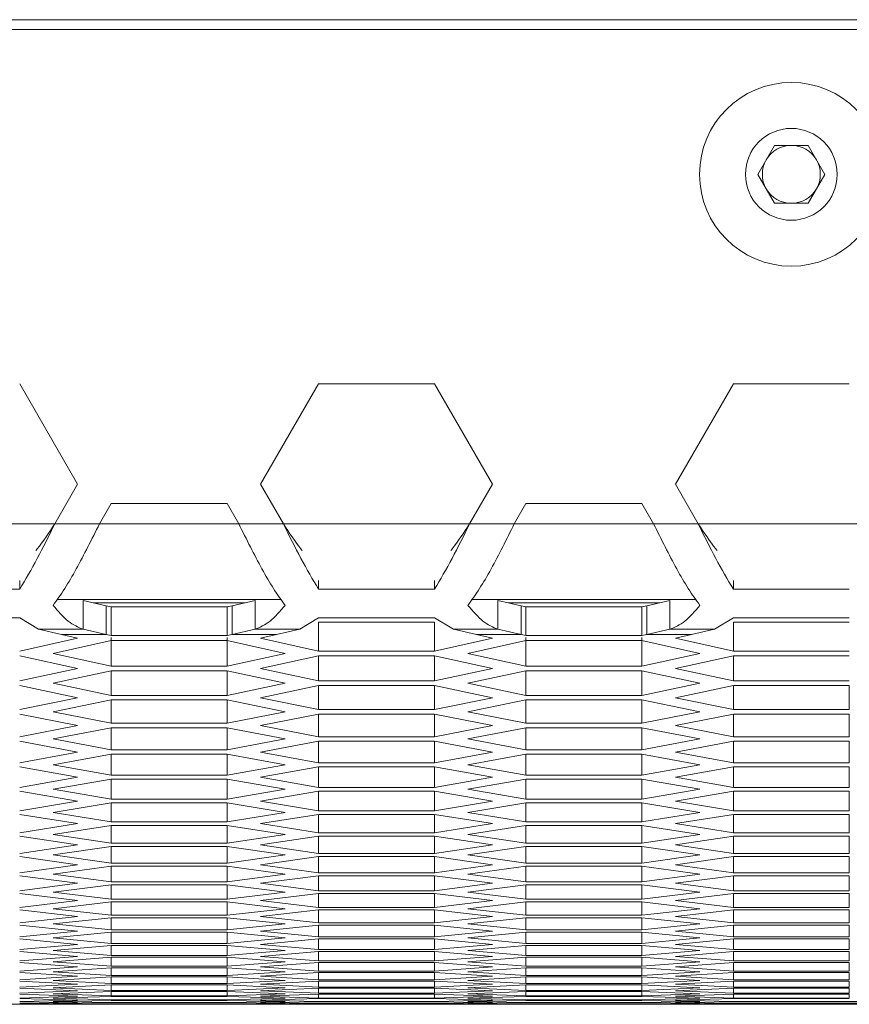
# Model space of a CAD drawing. Units: millimetres. Extents: x 111 to 4026, y 109 to 2871.
# Drawn here: x 627 to 670, y 481 to 531 of the extents above; entities that cross this region are included whole.
import ezdxf

# ---------------------------------------------------------------- set-up
doc = ezdxf.new("R2010")
doc.units = ezdxf.units.MM
doc.header["$LTSCALE"] = 10

msp = doc.modelspace()

# ---------------------------------------------------------------- linework, layer by layer
at = {"color": 7, "linetype": 'Continuous', "lineweight": 15}
for p, q in [((914.9324, 531.4409), (546.9324, 531.4409)), ((911.9324, 530.9409), (549.9324, 530.9409)), ((664.808, 523.4409), (665.674, 524.9409)), ((665.674, 524.9409), (667.4061, 524.9409)), ((667.4061, 524.9409), (668.2721, 523.4409)), ((665.674, 521.9409), (664.808, 523.4409)), ((668.2721, 523.4409), (667.4061, 521.9409)), ((667.4061, 521.9409), (665.674, 521.9409)), ((629.6119, 507.4073), (626.6119, 512.6035)), ((642.076, 512.6035), (639.076, 507.4073)), ((648.076, 512.6035), (642.076, 512.6035)), ((651.076, 507.4073), (648.076, 512.6035)), ((663.5401, 512.6035), (660.5401, 507.4073)), ((669.5401, 512.6035), (663.5401, 512.6035)), ((628.4302, 505.3606), (629.6119, 507.4073)), ((639.076, 507.4073), (640.2576, 505.3606)), ((649.8943, 505.3606), (651.076, 507.4073)), ((660.5401, 507.4073), (661.7217, 505.3606)), ((631.3439, 506.4073), (630.7396, 505.3606)), ((637.3439, 506.4073), (631.3439, 506.4073)), ((637.9482, 505.3606), (637.3439, 506.4073)), ((652.808, 506.4073), (652.2037, 505.3606)), ((658.808, 506.4073), (652.808, 506.4073)), ((659.4123, 505.3606), (658.808, 506.4073)), ((630.7396, 505.3606), (628.4302, 505.3606)), ((640.2576, 505.3606), (637.9482, 505.3606)), ((652.2037, 505.3606), (649.8943, 505.3606)), ((661.7217, 505.3606), (659.4123, 505.3606)), ((626.6119, 502.4319), (626.6119, 501.9753)), ((642.076, 502.4319), (642.076, 501.9753)), ((648.076, 502.4319), (648.076, 501.9753)), ((663.5401, 502.4319), (663.5401, 501.9753)), ((626.6119, 501.9753), (620.6119, 501.9753)), ((648.076, 501.9753), (642.076, 501.9753)), ((669.5401, 501.9753), (663.5401, 501.9753)), ((628.5493, 501.4409), (640.1386, 501.4409)), ((629.897, 501.3948), (629.897, 499.9077)), ((629.897, 501.3948), (631.09, 501.1251)), ((637.5979, 501.1251), (638.7908, 501.3948)), ((638.7908, 499.9077), (638.7908, 501.3948)), ((650.0134, 501.4409), (661.6027, 501.4409)), ((651.3611, 501.3948), (651.3611, 499.9077)), ((651.3611, 501.3948), (652.5541, 501.1251)), ((659.062, 501.1251), (660.2549, 501.3948)), ((660.2549, 499.9077), (660.2549, 501.3948)), ((631.09, 501.1251), (631.09, 499.638)), ((631.3439, 501.0678), (631.09, 501.1251)), ((631.3439, 501.0678), (631.3439, 499.5806)), ((637.3439, 501.0678), (631.3439, 501.0678)), ((637.5979, 501.1251), (637.3439, 501.0678)), ((637.3439, 501.0678), (637.3439, 499.5806)), ((637.5979, 499.638), (637.5979, 501.1251)), ((652.5541, 501.1251), (652.5541, 499.638)), ((652.808, 501.0678), (652.5541, 501.1251)), ((652.808, 501.0678), (652.808, 499.5806)), ((658.808, 501.0678), (652.808, 501.0678)), ((659.062, 501.1251), (658.808, 501.0678)), ((658.808, 501.0678), (658.808, 499.5806)), ((659.062, 499.638), (659.062, 501.1251)), ((620.6119, 500.4993), (626.6119, 500.4993)), ((626.6119, 500.4993), (627.5876, 499.9077)), ((641.1002, 499.9077), (642.076, 500.4993)), ((642.076, 500.4993), (648.076, 500.4993)), ((648.076, 500.269), (642.076, 500.269)), ((642.076, 500.269), (642.076, 498.7813)), ((648.076, 500.4993), (649.0517, 499.9077)), ((648.076, 500.269), (648.076, 498.7813)), ((662.5643, 499.9077), (663.5401, 500.4993)), ((663.5401, 500.4993), (669.5401, 500.4993)), ((669.5401, 500.269), (663.5401, 500.269)), ((663.5401, 500.269), (663.5401, 498.7813)), ((629.897, 499.9077), (627.5876, 499.9077)), ((628.7806, 499.638), (627.5876, 499.9077)), ((629.897, 499.9077), (631.09, 499.638)), ((637.5979, 499.638), (638.7908, 499.9077)), ((641.1002, 499.9077), (638.7908, 499.9077)), ((641.1002, 499.9077), (639.9073, 499.638)), ((651.3611, 499.9077), (649.0517, 499.9077)), ((650.2447, 499.638), (649.0517, 499.9077)), ((651.3611, 499.9077), (652.5541, 499.638)), ((659.062, 499.638), (660.2549, 499.9077)), ((662.5643, 499.9077), (660.2549, 499.9077)), ((662.5643, 499.9077), (661.3714, 499.638)), ((629.6119, 499.4504), (626.6119, 498.7813)), ((628.3439, 498.6539), (631.3439, 499.3207)), ((631.09, 499.638), (628.7806, 499.638)), ((628.7806, 499.638), (629.6119, 499.4504)), ((631.3439, 499.5806), (631.09, 499.638)), ((637.3439, 499.5806), (631.3439, 499.5806)), ((631.3439, 499.4873), (631.3439, 497.999)), ((631.3439, 499.3207), (637.3439, 499.3207)), ((637.5979, 499.638), (637.3439, 499.5806)), ((637.3439, 499.4873), (637.3439, 497.999)), ((637.3439, 499.3207), (640.3439, 498.6539)), ((639.9073, 499.638), (637.5979, 499.638)), ((639.076, 499.4504), (639.9073, 499.638)), ((642.076, 498.7813), (639.076, 499.4504)), ((651.076, 499.4504), (648.076, 498.7813)), ((649.808, 498.6539), (652.808, 499.3207)), ((652.5541, 499.638), (650.2447, 499.638)), ((650.2447, 499.638), (651.076, 499.4504)), ((652.808, 499.5806), (652.5541, 499.638)), ((658.808, 499.5806), (652.808, 499.5806)), ((652.808, 499.4873), (652.808, 497.999)), ((652.808, 499.3207), (658.808, 499.3207)), ((659.062, 499.638), (658.808, 499.5806)), ((658.808, 499.4873), (658.808, 497.999)), ((658.808, 499.3207), (661.808, 498.6539)), ((661.3714, 499.638), (659.062, 499.638)), ((660.5401, 499.4504), (661.3714, 499.638)), ((663.5401, 498.7813), (660.5401, 499.4504)), ((648.076, 498.7813), (642.076, 498.7813)), ((669.5401, 498.7813), (663.5401, 498.7813)), ((626.6119, 498.5269), (629.6119, 497.8744)), ((631.3439, 497.999), (628.3439, 498.6539)), ((640.3439, 498.6539), (637.3439, 497.999)), ((639.076, 497.8744), (642.076, 498.5269)), ((642.076, 498.5269), (648.076, 498.5269)), ((642.076, 498.5269), (642.076, 497.2338)), ((648.076, 498.5269), (651.076, 497.8744)), ((648.076, 498.5269), (648.076, 497.2338)), ((652.808, 497.999), (649.808, 498.6539)), ((661.808, 498.6539), (658.808, 497.999)), ((660.5401, 497.8744), (663.5401, 498.5269)), ((663.5401, 498.5269), (669.5401, 498.5269)), ((663.5401, 498.5269), (663.5401, 497.2338)), ((629.6119, 497.8744), (626.6119, 497.2338)), ((628.3439, 497.1119), (631.3439, 497.7502)), ((637.3439, 497.999), (631.3439, 497.999)), ((631.3439, 497.7502), (637.3439, 497.7502)), ((631.3439, 497.7502), (631.3439, 496.4856)), ((637.3439, 497.7502), (640.3439, 497.1119)), ((637.3439, 497.7502), (637.3439, 496.4856)), ((642.076, 497.2338), (639.076, 497.8744)), ((651.076, 497.8744), (648.076, 497.2338)), ((649.808, 497.1119), (652.808, 497.7502)), ((658.808, 497.999), (652.808, 497.999)), ((652.808, 497.7502), (658.808, 497.7502)), ((652.808, 497.7502), (652.808, 496.4856)), ((658.808, 497.7502), (661.808, 497.1119)), ((658.808, 497.7502), (658.808, 496.4856)), ((663.5401, 497.2338), (660.5401, 497.8744)), ((648.076, 497.2338), (642.076, 497.2338)), ((669.5401, 497.2338), (663.5401, 497.2338)), ((626.6119, 496.9904), (629.6119, 496.3665)), ((631.3439, 496.4856), (628.3439, 497.1119)), ((640.3439, 497.1119), (637.3439, 496.4856)), ((639.076, 496.3665), (642.076, 496.9904)), ((642.076, 496.9904), (648.076, 496.9904)), ((642.076, 496.9904), (642.076, 495.7545)), ((648.076, 496.9904), (651.076, 496.3665)), ((648.076, 496.9904), (648.076, 495.7545)), ((652.808, 496.4856), (649.808, 497.1119)), ((661.808, 497.1119), (658.808, 496.4856)), ((660.5401, 496.3665), (663.5401, 496.9904)), ((663.5401, 496.9904), (669.5401, 496.9904)), ((663.5401, 496.9904), (663.5401, 495.7545)), ((669.5401, 496.9904), (669.5401, 495.7545)), ((629.6119, 496.3665), (626.6119, 495.7545)), ((628.3439, 495.6381), (631.3439, 496.2478)), ((637.3439, 496.4856), (631.3439, 496.4856)), ((631.3439, 496.2478), (637.3439, 496.2478)), ((631.3439, 496.2478), (631.3439, 495.0404)), ((637.3439, 496.2478), (640.3439, 495.6381)), ((637.3439, 496.2478), (637.3439, 495.0404)), ((642.076, 495.7545), (639.076, 496.3665)), ((651.076, 496.3665), (648.076, 495.7545)), ((649.808, 495.6381), (652.808, 496.2478)), ((658.808, 496.4856), (652.808, 496.4856)), ((652.808, 496.2478), (658.808, 496.2478)), ((652.808, 496.2478), (652.808, 495.0404)), ((658.808, 496.2478), (661.808, 495.6381)), ((658.808, 496.2478), (658.808, 495.0404)), ((663.5401, 495.7545), (660.5401, 496.3665)), ((631.3439, 495.0404), (628.3439, 495.6381)), ((640.3439, 495.6381), (637.3439, 495.0404)), ((648.076, 495.7545), (642.076, 495.7545)), ((652.808, 495.0404), (649.808, 495.6381)), ((661.808, 495.6381), (658.808, 495.0404)), ((669.5401, 495.7545), (663.5401, 495.7545)), ((626.6119, 495.5221), (629.6119, 494.9268)), ((639.076, 494.9268), (642.076, 495.5221)), ((642.076, 495.5221), (648.076, 495.5221)), ((642.076, 495.5221), (642.076, 494.3434)), ((648.076, 495.5221), (651.076, 494.9268)), ((648.076, 495.5221), (648.076, 494.3434)), ((660.5401, 494.9268), (663.5401, 495.5221)), ((663.5401, 495.5221), (669.5401, 495.5221)), ((663.5401, 495.5221), (663.5401, 494.3434)), ((669.5401, 495.5221), (669.5401, 494.3434)), ((629.6119, 494.9268), (626.6119, 494.3434)), ((628.3439, 494.2326), (631.3439, 494.8136)), ((637.3439, 495.0404), (631.3439, 495.0404)), ((631.3439, 494.8136), (637.3439, 494.8136)), ((631.3439, 494.8136), (631.3439, 493.6635)), ((637.3439, 494.8136), (640.3439, 494.2326)), ((637.3439, 494.8136), (637.3439, 493.6635)), ((642.076, 494.3434), (639.076, 494.9268)), ((651.076, 494.9268), (648.076, 494.3434)), ((649.808, 494.2326), (652.808, 494.8136)), ((658.808, 495.0404), (652.808, 495.0404)), ((652.808, 494.8136), (658.808, 494.8136)), ((652.808, 494.8136), (652.808, 493.6635)), ((658.808, 494.8136), (661.808, 494.2326)), ((658.808, 494.8136), (658.808, 493.6635)), ((663.5401, 494.3434), (660.5401, 494.9268)), ((626.6119, 494.1221), (629.6119, 493.5554)), ((631.3439, 493.6635), (628.3439, 494.2326)), ((640.3439, 494.2326), (637.3439, 493.6635)), ((639.076, 493.5554), (642.076, 494.1221)), ((648.076, 494.3434), (642.076, 494.3434)), ((642.076, 494.1221), (648.076, 494.1221)), ((642.076, 494.1221), (642.076, 493.0007)), ((648.076, 494.1221), (651.076, 493.5554)), ((648.076, 494.1221), (648.076, 493.0007)), ((652.808, 493.6635), (649.808, 494.2326)), ((661.808, 494.2326), (658.808, 493.6635)), ((660.5401, 493.5554), (663.5401, 494.1221)), ((669.5401, 494.3434), (663.5401, 494.3434)), ((663.5401, 494.1221), (669.5401, 494.1221)), ((663.5401, 494.1221), (663.5401, 493.0007)), ((669.5401, 494.1221), (669.5401, 493.0007)), ((637.3439, 493.6635), (631.3439, 493.6635)), ((658.808, 493.6635), (652.808, 493.6635)), ((629.6119, 493.5554), (626.6119, 493.0007)), ((628.3439, 492.8953), (631.3439, 493.4477)), ((631.3439, 493.4477), (637.3439, 493.4477)), ((631.3439, 493.4477), (631.3439, 492.3549)), ((637.3439, 493.4477), (640.3439, 492.8953)), ((637.3439, 493.4477), (637.3439, 492.3549)), ((642.076, 493.0007), (639.076, 493.5554)), ((651.076, 493.5554), (648.076, 493.0007)), ((649.808, 492.8953), (652.808, 493.4477)), ((652.808, 493.4477), (658.808, 493.4477)), ((652.808, 493.4477), (652.808, 492.3549)), ((658.808, 493.4477), (661.808, 492.8953)), ((658.808, 493.4477), (658.808, 492.3549)), ((663.5401, 493.0007), (660.5401, 493.5554)), ((626.6119, 492.7904), (629.6119, 492.2523)), ((631.3439, 492.3549), (628.3439, 492.8953)), ((640.3439, 492.8953), (637.3439, 492.3549)), ((639.076, 492.2523), (642.076, 492.7904)), ((648.076, 493.0007), (642.076, 493.0007)), ((642.076, 492.7904), (648.076, 492.7904)), ((642.076, 492.7904), (642.076, 491.7262)), ((648.076, 492.7904), (651.076, 492.2523)), ((648.076, 492.7904), (648.076, 491.7262)), ((652.808, 492.3549), (649.808, 492.8953)), ((661.808, 492.8953), (658.808, 492.3549)), ((660.5401, 492.2523), (663.5401, 492.7904)), ((669.5401, 493.0007), (663.5401, 493.0007)), ((663.5401, 492.7904), (669.5401, 492.7904)), ((663.5401, 492.7904), (663.5401, 491.7262)), ((669.5401, 492.7904), (669.5401, 491.7262)), ((629.6119, 492.2523), (626.6119, 491.7262)), ((628.3439, 491.6264), (631.3439, 492.1501)), ((637.3439, 492.3549), (631.3439, 492.3549)), ((631.3439, 492.1501), (637.3439, 492.1501)), ((631.3439, 492.1501), (631.3439, 491.1146)), ((637.3439, 492.1501), (640.3439, 491.6264)), ((637.3439, 492.1501), (637.3439, 491.1146)), ((642.076, 491.7262), (639.076, 492.2523)), ((651.076, 492.2523), (648.076, 491.7262)), ((649.808, 491.6264), (652.808, 492.1501)), ((658.808, 492.3549), (652.808, 492.3549)), ((652.808, 492.1501), (658.808, 492.1501)), ((652.808, 492.1501), (652.808, 491.1146)), ((658.808, 492.1501), (661.808, 491.6264)), ((658.808, 492.1501), (658.808, 491.1146)), ((663.5401, 491.7262), (660.5401, 492.2523)), ((631.3439, 491.1146), (628.3439, 491.6264)), ((640.3439, 491.6264), (637.3439, 491.1146)), ((648.076, 491.7262), (642.076, 491.7262)), ((652.808, 491.1146), (649.808, 491.6264)), ((661.808, 491.6264), (658.808, 491.1146)), ((669.5401, 491.7262), (663.5401, 491.7262)), ((626.6119, 491.527), (629.6119, 491.0175)), ((637.3439, 491.1146), (631.3439, 491.1146)), ((639.076, 491.0175), (642.076, 491.527)), ((642.076, 491.527), (648.076, 491.527)), ((642.076, 491.527), (642.076, 490.5202)), ((648.076, 491.527), (651.076, 491.0175)), ((648.076, 491.527), (648.076, 490.5202)), ((658.808, 491.1146), (652.808, 491.1146)), ((660.5401, 491.0175), (663.5401, 491.527)), ((663.5401, 491.527), (669.5401, 491.527)), ((663.5401, 491.527), (663.5401, 490.5202)), ((669.5401, 491.527), (669.5401, 490.5202)), ((629.6119, 491.0175), (626.6119, 490.5202)), ((628.3439, 490.4258), (631.3439, 490.9209)), ((631.3439, 490.9209), (637.3439, 490.9209)), ((631.3439, 490.9209), (631.3439, 489.9428)), ((637.3439, 490.9209), (640.3439, 490.4258)), ((637.3439, 490.9209), (637.3439, 489.9428)), ((642.076, 490.5202), (639.076, 491.0175)), ((648.076, 490.5202), (642.076, 490.5202)), ((651.076, 491.0175), (648.076, 490.5202)), ((649.808, 490.4258), (652.808, 490.9209)), ((652.808, 490.9209), (658.808, 490.9209)), ((652.808, 490.9209), (652.808, 489.9428)), ((658.808, 490.9209), (661.808, 490.4258)), ((658.808, 490.9209), (658.808, 489.9428)), ((663.5401, 490.5202), (660.5401, 491.0175)), ((669.5401, 490.5202), (663.5401, 490.5202)), ((626.6119, 490.3319), (629.6119, 489.8512)), ((631.3439, 489.9428), (628.3439, 490.4258)), ((640.3439, 490.4258), (637.3439, 489.9428)), ((639.076, 489.8512), (642.076, 490.3319)), ((642.076, 490.3319), (648.076, 490.3319)), ((642.076, 490.3319), (642.076, 489.3825)), ((648.076, 490.3319), (651.076, 489.8512)), ((648.076, 490.3319), (648.076, 489.3825)), ((652.808, 489.9428), (649.808, 490.4258)), ((661.808, 490.4258), (658.808, 489.9428)), ((660.5401, 489.8512), (663.5401, 490.3319)), ((663.5401, 490.3319), (669.5401, 490.3319)), ((663.5401, 490.3319), (663.5401, 489.3825)), ((669.5401, 490.3319), (669.5401, 489.3825)), ((629.6119, 489.8512), (626.6119, 489.3825)), ((628.3439, 489.2937), (631.3439, 489.76)), ((637.3439, 489.9428), (631.3439, 489.9428)), ((631.3439, 489.76), (637.3439, 489.76)), ((631.3439, 489.76), (631.3439, 488.8393)), ((637.3439, 489.76), (640.3439, 489.2937)), ((637.3439, 489.76), (637.3439, 488.8393)), ((642.076, 489.3825), (639.076, 489.8512)), ((651.076, 489.8512), (648.076, 489.3825)), ((649.808, 489.2937), (652.808, 489.76)), ((658.808, 489.9428), (652.808, 489.9428)), ((652.808, 489.76), (658.808, 489.76)), ((652.808, 489.76), (652.808, 488.8393)), ((658.808, 489.76), (661.808, 489.2937)), ((658.808, 489.76), (658.808, 488.8393)), ((663.5401, 489.3825), (660.5401, 489.8512)), ((626.6119, 489.2053), (629.6119, 488.7532)), ((631.3439, 488.8393), (628.3439, 489.2937)), ((640.3439, 489.2937), (637.3439, 488.8393)), ((639.076, 488.7532), (642.076, 489.2053)), ((648.076, 489.3825), (642.076, 489.3825)), ((642.076, 489.2053), (648.076, 489.2053)), ((642.076, 489.2053), (642.076, 488.3132)), ((648.076, 489.2053), (651.076, 488.7532)), ((648.076, 489.2053), (648.076, 488.3132)), ((652.808, 488.8393), (649.808, 489.2937)), ((661.808, 489.2937), (658.808, 488.8393)), ((660.5401, 488.7532), (663.5401, 489.2053)), ((669.5401, 489.3825), (663.5401, 489.3825)), ((663.5401, 489.2053), (669.5401, 489.2053)), ((663.5401, 489.2053), (663.5401, 488.3132)), ((669.5401, 489.2053), (669.5401, 488.3132)), ((629.6119, 488.7532), (626.6119, 488.3132)), ((628.3439, 488.23), (631.3439, 488.6676)), ((637.3439, 488.8393), (631.3439, 488.8393)), ((631.3439, 488.6676), (637.3439, 488.6676)), ((631.3439, 488.6676), (631.3439, 487.8043)), ((637.3439, 488.6676), (640.3439, 488.23)), ((637.3439, 488.6676), (637.3439, 487.8043)), ((642.076, 488.3132), (639.076, 488.7532)), ((651.076, 488.7532), (648.076, 488.3132)), ((649.808, 488.23), (652.808, 488.6676)), ((658.808, 488.8393), (652.808, 488.8393)), ((652.808, 488.6676), (658.808, 488.6676)), ((652.808, 488.6676), (652.808, 487.8043)), ((658.808, 488.6676), (661.808, 488.23)), ((658.808, 488.6676), (658.808, 487.8043)), ((663.5401, 488.3132), (660.5401, 488.7532)), ((626.6119, 488.1471), (629.6119, 487.7238)), ((631.3439, 487.8043), (628.3439, 488.23)), ((640.3439, 488.23), (637.3439, 487.8043)), ((639.076, 487.7238), (642.076, 488.1471)), ((648.076, 488.3132), (642.076, 488.3132)), ((642.076, 488.1471), (648.076, 488.1471)), ((642.076, 488.1471), (642.076, 487.3125)), ((648.076, 488.1471), (651.076, 487.7238)), ((648.076, 488.1471), (648.076, 487.3125)), ((652.808, 487.8043), (649.808, 488.23)), ((661.808, 488.23), (658.808, 487.8043)), ((660.5401, 487.7238), (663.5401, 488.1471)), ((669.5401, 488.3132), (663.5401, 488.3132)), ((663.5401, 488.1471), (669.5401, 488.1471)), ((663.5401, 488.1471), (663.5401, 487.3125)), ((669.5401, 488.1471), (669.5401, 487.3125)), ((629.6119, 487.7238), (626.6119, 487.3125)), ((628.3439, 487.2347), (631.3439, 487.6437)), ((637.3439, 487.8043), (631.3439, 487.8043)), ((631.3439, 487.6437), (637.3439, 487.6437)), ((631.3439, 487.6437), (631.3439, 486.8378)), ((637.3439, 487.6437), (640.3439, 487.2347)), ((637.3439, 487.6437), (637.3439, 486.8378)), ((642.076, 487.3125), (639.076, 487.7238)), ((651.076, 487.7238), (648.076, 487.3125)), ((649.808, 487.2347), (652.808, 487.6437)), ((658.808, 487.8043), (652.808, 487.8043)), ((652.808, 487.6437), (658.808, 487.6437)), ((652.808, 487.6437), (652.808, 486.8378)), ((658.808, 487.6437), (661.808, 487.2347)), ((658.808, 487.6437), (658.808, 486.8378)), ((663.5401, 487.3125), (660.5401, 487.7238)), ((626.6119, 487.1574), (629.6119, 486.7628)), ((631.3439, 486.8378), (628.3439, 487.2347)), ((640.3439, 487.2347), (637.3439, 486.8378)), ((639.076, 486.7628), (642.076, 487.1574)), ((648.076, 487.3125), (642.076, 487.3125)), ((642.076, 487.1574), (648.076, 487.1574)), ((642.076, 487.1574), (642.076, 486.3802)), ((648.076, 487.1574), (651.076, 486.7628)), ((648.076, 487.1574), (648.076, 486.3802)), ((652.808, 486.8378), (649.808, 487.2347)), ((661.808, 487.2347), (658.808, 486.8378)), ((660.5401, 486.7628), (663.5401, 487.1574)), ((669.5401, 487.3125), (663.5401, 487.3125)), ((663.5401, 487.1574), (669.5401, 487.1574)), ((663.5401, 487.1574), (663.5401, 486.3802)), ((669.5401, 487.1574), (669.5401, 486.3802)), ((629.6119, 486.7628), (626.6119, 486.3802)), ((628.3439, 486.308), (631.3439, 486.6882)), ((637.3439, 486.8378), (631.3439, 486.8378)), ((631.3439, 486.6882), (637.3439, 486.6882)), ((631.3439, 486.6882), (631.3439, 485.9398)), ((637.3439, 486.6882), (640.3439, 486.308)), ((637.3439, 486.6882), (637.3439, 485.9398)), ((642.076, 486.3802), (639.076, 486.7628)), ((651.076, 486.7628), (648.076, 486.3802)), ((649.808, 486.308), (652.808, 486.6882)), ((658.808, 486.8378), (652.808, 486.8378)), ((652.808, 486.6882), (658.808, 486.6882)), ((652.808, 486.6882), (652.808, 485.9398)), ((658.808, 486.6882), (661.808, 486.308)), ((658.808, 486.6882), (658.808, 485.9398)), ((663.5401, 486.3802), (660.5401, 486.7628)), ((626.6119, 486.2362), (629.6119, 485.8703)), ((631.3439, 485.9398), (628.3439, 486.308)), ((637.3439, 485.9398), (631.3439, 485.9398)), ((640.3439, 486.308), (637.3439, 485.9398)), ((639.076, 485.8703), (642.076, 486.2362)), ((648.076, 486.3802), (642.076, 486.3802)), ((642.076, 486.2362), (648.076, 486.2362)), ((642.076, 486.2362), (642.076, 485.5165)), ((648.076, 486.2362), (651.076, 485.8703)), ((648.076, 486.2362), (648.076, 485.5165)), ((652.808, 485.9398), (649.808, 486.308)), ((658.808, 485.9398), (652.808, 485.9398)), ((661.808, 486.308), (658.808, 485.9398)), ((660.5401, 485.8703), (663.5401, 486.2362)), ((669.5401, 486.3802), (663.5401, 486.3802)), ((663.5401, 486.2362), (669.5401, 486.2362)), ((663.5401, 486.2362), (663.5401, 485.5165)), ((669.5401, 486.2362), (669.5401, 485.5165)), ((629.6119, 485.8703), (626.6119, 485.5165)), ((628.3439, 485.4498), (631.3439, 485.8013)), ((631.3439, 485.1103), (628.3439, 485.4498)), ((631.3439, 485.8013), (637.3439, 485.8013)), ((631.3439, 485.8013), (631.3439, 485.1103)), ((637.3439, 485.8013), (640.3439, 485.4498)), ((637.3439, 485.8013), (637.3439, 485.1103)), ((640.3439, 485.4498), (637.3439, 485.1103)), ((642.076, 485.5165), (639.076, 485.8703)), ((648.076, 485.5165), (642.076, 485.5165)), ((651.076, 485.8703), (648.076, 485.5165)), ((649.808, 485.4498), (652.808, 485.8013)), ((652.808, 485.1103), (649.808, 485.4498)), ((652.808, 485.8013), (658.808, 485.8013)), ((652.808, 485.8013), (652.808, 485.1103)), ((658.808, 485.8013), (661.808, 485.4498)), ((658.808, 485.8013), (658.808, 485.1103)), ((661.808, 485.4498), (658.808, 485.1103)), ((663.5401, 485.5165), (660.5401, 485.8703)), ((669.5401, 485.5165), (663.5401, 485.5165)), ((626.6119, 485.3835), (629.6119, 485.0464)), ((629.6119, 485.0464), (626.6119, 484.7213)), ((628.3439, 484.6601), (631.3439, 484.9829)), ((637.3439, 485.1103), (631.3439, 485.1103)), ((631.3439, 484.9829), (637.3439, 484.9829)), ((631.3439, 484.9829), (631.3439, 484.3494)), ((637.3439, 484.9829), (640.3439, 484.6601)), ((637.3439, 484.9829), (637.3439, 484.3494)), ((639.076, 485.0464), (642.076, 485.3835)), ((642.076, 484.7213), (639.076, 485.0464)), ((642.076, 485.3835), (648.076, 485.3835)), ((642.076, 485.3835), (642.076, 484.7213)), ((648.076, 485.3835), (651.076, 485.0464)), ((648.076, 485.3835), (648.076, 484.7213)), ((651.076, 485.0464), (648.076, 484.7213)), ((649.808, 484.6601), (652.808, 484.9829)), ((658.808, 485.1103), (652.808, 485.1103)), ((652.808, 484.9829), (658.808, 484.9829)), ((652.808, 484.9829), (652.808, 484.3494)), ((658.808, 484.9829), (661.808, 484.6601)), ((658.808, 484.9829), (658.808, 484.3494)), ((660.5401, 485.0464), (663.5401, 485.3835)), ((663.5401, 484.7213), (660.5401, 485.0464)), ((663.5401, 485.3835), (669.5401, 485.3835)), ((663.5401, 485.3835), (663.5401, 484.7213)), ((669.5401, 485.3835), (669.5401, 484.7213)), ((626.6119, 484.5994), (629.6119, 484.291)), ((631.3439, 484.3494), (628.3439, 484.6601)), ((640.3439, 484.6601), (637.3439, 484.3494)), ((639.076, 484.291), (642.076, 484.5994)), ((648.076, 484.7213), (642.076, 484.7213)), ((642.076, 484.5994), (648.076, 484.5994)), ((642.076, 484.5994), (642.076, 483.9947)), ((648.076, 484.5994), (651.076, 484.291)), ((648.076, 484.5994), (648.076, 483.9947)), ((652.808, 484.3494), (649.808, 484.6601)), ((661.808, 484.6601), (658.808, 484.3494)), ((660.5401, 484.291), (663.5401, 484.5994)), ((669.5401, 484.7213), (663.5401, 484.7213)), ((663.5401, 484.5994), (669.5401, 484.5994)), ((663.5401, 484.5994), (663.5401, 483.9947)), ((669.5401, 484.5994), (669.5401, 483.9947)), ((629.6119, 484.291), (626.6119, 483.9947)), ((628.3439, 483.9391), (631.3439, 484.2331)), ((631.3439, 483.6572), (628.3439, 483.9391)), ((637.3439, 484.3494), (631.3439, 484.3494)), ((631.3439, 484.2331), (637.3439, 484.2331)), ((631.3439, 484.2331), (631.3439, 483.6572)), ((637.3439, 484.2331), (640.3439, 483.9391)), ((637.3439, 484.2331), (637.3439, 483.6572)), ((640.3439, 483.9391), (637.3439, 483.6572)), ((642.076, 483.9947), (639.076, 484.291)), ((648.076, 483.9947), (642.076, 483.9947)), ((651.076, 484.291), (648.076, 483.9947)), ((649.808, 483.9391), (652.808, 484.2331)), ((652.808, 483.6572), (649.808, 483.9391)), ((658.808, 484.3494), (652.808, 484.3494)), ((652.808, 484.2331), (658.808, 484.2331)), ((652.808, 484.2331), (652.808, 483.6572)), ((658.808, 484.2331), (661.808, 483.9391)), ((658.808, 484.2331), (658.808, 483.6572)), ((661.808, 483.9391), (658.808, 483.6572)), ((663.5401, 483.9947), (660.5401, 484.291)), ((669.5401, 483.9947), (663.5401, 483.9947)), ((626.6119, 483.8839), (629.6119, 483.6043)), ((629.6119, 483.6043), (626.6119, 483.3367)), ((628.3439, 483.2866), (631.3439, 483.5519)), ((637.3439, 483.6572), (631.3439, 483.6572)), ((631.3439, 483.5519), (637.3439, 483.5519)), ((631.3439, 483.5519), (631.3439, 483.0335)), ((637.3439, 483.5519), (640.3439, 483.2866)), ((637.3439, 483.5519), (637.3439, 483.0335)), ((639.076, 483.6043), (642.076, 483.8839)), ((642.076, 483.3367), (639.076, 483.6043)), ((642.076, 483.8839), (648.076, 483.8839)), ((642.076, 483.8839), (642.076, 483.3367)), ((648.076, 483.8839), (651.076, 483.6043)), ((648.076, 483.8839), (648.076, 483.3367)), ((651.076, 483.6043), (648.076, 483.3367)), ((649.808, 483.2866), (652.808, 483.5519)), ((658.808, 483.6572), (652.808, 483.6572)), ((652.808, 483.5519), (658.808, 483.5519)), ((652.808, 483.5519), (652.808, 483.0335)), ((658.808, 483.5519), (661.808, 483.2866)), ((658.808, 483.5519), (658.808, 483.0335)), ((660.5401, 483.6043), (663.5401, 483.8839)), ((663.5401, 483.3367), (660.5401, 483.6043)), ((663.5401, 483.8839), (669.5401, 483.8839)), ((663.5401, 483.8839), (663.5401, 483.3367)), ((669.5401, 483.8839), (669.5401, 483.3367)), ((626.6119, 483.237), (629.6119, 482.9861)), ((629.6119, 482.9861), (626.6119, 482.7474)), ((631.3439, 483.0335), (628.3439, 483.2866)), ((628.3439, 482.7028), (631.3439, 482.9392)), ((637.3439, 483.0335), (631.3439, 483.0335)), ((631.3439, 482.9392), (637.3439, 482.9392)), ((631.3439, 482.9392), (631.3439, 482.4784)), ((640.3439, 483.2866), (637.3439, 483.0335)), ((637.3439, 482.9392), (640.3439, 482.7028)), ((637.3439, 482.9392), (637.3439, 482.4784)), ((639.076, 482.9861), (642.076, 483.237)), ((642.076, 482.7474), (639.076, 482.9861)), ((648.076, 483.3367), (642.076, 483.3367)), ((642.076, 483.237), (648.076, 483.237)), ((642.076, 483.237), (642.076, 482.7474)), ((648.076, 483.237), (651.076, 482.9861)), ((648.076, 483.237), (648.076, 482.7474)), ((651.076, 482.9861), (648.076, 482.7474)), ((652.808, 483.0335), (649.808, 483.2866)), ((649.808, 482.7028), (652.808, 482.9392)), ((658.808, 483.0335), (652.808, 483.0335)), ((652.808, 482.9392), (658.808, 482.9392)), ((652.808, 482.9392), (652.808, 482.4784)), ((661.808, 483.2866), (658.808, 483.0335)), ((658.808, 482.9392), (661.808, 482.7028)), ((658.808, 482.9392), (658.808, 482.4784)), ((660.5401, 482.9861), (663.5401, 483.237)), ((663.5401, 482.7474), (660.5401, 482.9861)), ((669.5401, 483.3367), (663.5401, 483.3367)), ((663.5401, 483.237), (669.5401, 483.237)), ((663.5401, 483.237), (663.5401, 482.7474)), ((669.5401, 483.237), (669.5401, 482.7474)), ((626.6119, 482.6587), (629.6119, 482.4366)), ((629.6119, 482.4366), (626.6119, 482.2266)), ((631.3439, 482.4784), (628.3439, 482.7028)), ((628.3439, 482.1876), (631.3439, 482.3953)), ((637.3439, 482.4784), (631.3439, 482.4784)), ((631.3439, 482.3953), (637.3439, 482.3953)), ((631.3439, 482.3953), (631.3439, 481.992)), ((640.3439, 482.7028), (637.3439, 482.4784)), ((637.3439, 482.3953), (640.3439, 482.1876)), ((637.3439, 482.3953), (637.3439, 481.992)), ((639.076, 482.4366), (642.076, 482.6587)), ((642.076, 482.2266), (639.076, 482.4366)), ((648.076, 482.7474), (642.076, 482.7474)), ((642.076, 482.6587), (648.076, 482.6587)), ((642.076, 482.6587), (642.076, 482.2266)), ((648.076, 482.6587), (651.076, 482.4366)), ((648.076, 482.6587), (648.076, 482.2266)), ((651.076, 482.4366), (648.076, 482.2266)), ((652.808, 482.4784), (649.808, 482.7028)), ((649.808, 482.1876), (652.808, 482.3953)), ((658.808, 482.4784), (652.808, 482.4784)), ((652.808, 482.3953), (658.808, 482.3953)), ((652.808, 482.3953), (652.808, 481.992)), ((661.808, 482.7028), (658.808, 482.4784)), ((658.808, 482.3953), (661.808, 482.1876)), ((658.808, 482.3953), (658.808, 481.992)), ((660.5401, 482.4366), (663.5401, 482.6587)), ((663.5401, 482.2266), (660.5401, 482.4366)), ((669.5401, 482.7474), (663.5401, 482.7474)), ((663.5401, 482.6587), (669.5401, 482.6587)), ((663.5401, 482.6587), (663.5401, 482.2266)), ((669.5401, 482.6587), (669.5401, 482.2266)), ((626.6119, 482.149), (629.6119, 481.9558)), ((629.6119, 481.9558), (626.6119, 481.7746)), ((631.3439, 481.992), (628.3439, 482.1876)), ((628.3439, 481.7411), (631.3439, 481.92)), ((637.3439, 481.992), (631.3439, 481.992)), ((631.3439, 481.92), (637.3439, 481.92)), ((631.3439, 481.92), (631.3439, 481.5743)), ((640.3439, 482.1876), (637.3439, 481.992)), ((637.3439, 481.92), (640.3439, 481.7411)), ((637.3439, 481.92), (637.3439, 481.5743)), ((639.076, 481.9558), (642.076, 482.149)), ((642.076, 481.7746), (639.076, 481.9558)), ((648.076, 482.2266), (642.076, 482.2266)), ((642.076, 482.149), (648.076, 482.149)), ((642.076, 482.149), (642.076, 481.7746)), ((648.076, 482.149), (651.076, 481.9558)), ((648.076, 482.149), (648.076, 481.7746)), ((651.076, 481.9558), (648.076, 481.7746)), ((652.808, 481.992), (649.808, 482.1876)), ((649.808, 481.7411), (652.808, 481.92)), ((658.808, 481.992), (652.808, 481.992)), ((652.808, 481.92), (658.808, 481.92)), ((652.808, 481.92), (652.808, 481.5743)), ((661.808, 482.1876), (658.808, 481.992)), ((658.808, 481.92), (661.808, 481.7411)), ((658.808, 481.92), (658.808, 481.5743)), ((660.5401, 481.9558), (663.5401, 482.149)), ((663.5401, 481.7746), (660.5401, 481.9558)), ((669.5401, 482.2266), (663.5401, 482.2266)), ((663.5401, 482.149), (669.5401, 482.149)), ((663.5401, 482.149), (663.5401, 481.7746)), ((669.5401, 482.149), (669.5401, 481.7746)), ((626.6119, 481.7081), (629.6119, 481.5436)), ((629.6119, 481.5436), (626.6119, 481.3912)), ((631.3439, 481.5743), (628.3439, 481.7411)), ((628.3439, 481.3632), (631.3439, 481.5133)), ((631.3439, 481.2252), (628.3439, 481.3632)), ((637.3439, 481.5743), (631.3439, 481.5743)), ((631.3439, 481.5133), (637.3439, 481.5133)), ((631.3439, 481.5133), (631.3439, 481.2252)), ((640.3439, 481.7411), (637.3439, 481.5743)), ((637.3439, 481.5133), (640.3439, 481.3632)), ((637.3439, 481.5133), (637.3439, 481.2252)), ((640.3439, 481.3632), (637.3439, 481.2252)), ((639.076, 481.5436), (642.076, 481.7081)), ((642.076, 481.3912), (639.076, 481.5436)), ((648.076, 481.7746), (642.076, 481.7746)), ((642.076, 481.7081), (648.076, 481.7081)), ((642.076, 481.7081), (642.076, 481.3912)), ((648.076, 481.3912), (642.076, 481.3912)), ((648.076, 481.7081), (651.076, 481.5436)), ((648.076, 481.7081), (648.076, 481.3912)), ((651.076, 481.5436), (648.076, 481.3912)), ((652.808, 481.5743), (649.808, 481.7411)), ((649.808, 481.3632), (652.808, 481.5133)), ((652.808, 481.2252), (649.808, 481.3632)), ((658.808, 481.5743), (652.808, 481.5743)), ((652.808, 481.5133), (658.808, 481.5133)), ((652.808, 481.5133), (652.808, 481.2252)), ((661.808, 481.7411), (658.808, 481.5743)), ((658.808, 481.5133), (661.808, 481.3632)), ((658.808, 481.5133), (658.808, 481.2252)), ((661.808, 481.3632), (658.808, 481.2252)), ((660.5401, 481.5436), (663.5401, 481.7081)), ((663.5401, 481.3912), (660.5401, 481.5436)), ((669.5401, 481.7746), (663.5401, 481.7746)), ((663.5401, 481.7081), (669.5401, 481.7081)), ((663.5401, 481.7081), (663.5401, 481.3912)), ((669.5401, 481.3912), (663.5401, 481.3912)), ((669.5401, 481.7081), (669.5401, 481.3912)), ((626.6119, 481.3357), (629.6119, 481.2001)), ((629.6119, 481.2001), (626.6119, 481.0765)), ((626.6119, 481.0321), (629.6119, 480.9253)), ((629.6119, 480.9253), (626.6119, 480.8305)), ((628.3439, 481.0541), (631.3439, 481.1753)), ((631.3439, 480.9449), (628.3439, 481.0541)), ((628.3439, 480.8136), (631.3439, 480.9061)), ((637.3439, 481.2252), (631.3439, 481.2252)), ((631.3439, 481.1753), (637.3439, 481.1753)), ((631.3439, 481.1753), (631.3439, 480.9449)), ((637.3439, 480.9449), (631.3439, 480.9449)), ((631.3439, 480.9061), (637.3439, 480.9061)), ((637.3439, 481.1753), (640.3439, 481.0541)), ((637.3439, 481.1753), (637.3439, 480.9449)), ((640.3439, 481.0541), (637.3439, 480.9449)), ((637.3439, 480.9061), (640.3439, 480.8136)), ((639.076, 481.2001), (642.076, 481.3357)), ((642.076, 481.0765), (639.076, 481.2001)), ((639.076, 480.9253), (642.076, 481.0321)), ((642.076, 480.8305), (639.076, 480.9253)), ((642.076, 481.3357), (648.076, 481.3357)), ((642.076, 481.3357), (642.076, 481.0765)), ((648.076, 481.0765), (642.076, 481.0765)), ((642.076, 481.0321), (648.076, 481.0321)), ((642.076, 481.0321), (642.076, 480.8305)), ((648.076, 481.3357), (651.076, 481.2001)), ((648.076, 481.3357), (648.076, 481.0765)), ((651.076, 481.2001), (648.076, 481.0765)), ((648.076, 481.0321), (651.076, 480.9253)), ((648.076, 481.0321), (648.076, 480.8305)), ((651.076, 480.9253), (648.076, 480.8305)), ((649.808, 481.0541), (652.808, 481.1753)), ((652.808, 480.9449), (649.808, 481.0541)), ((649.808, 480.8136), (652.808, 480.9061)), ((658.808, 481.2252), (652.808, 481.2252)), ((652.808, 481.1753), (658.808, 481.1753)), ((652.808, 481.1753), (652.808, 480.9449)), ((658.808, 480.9449), (652.808, 480.9449)), ((652.808, 480.9061), (658.808, 480.9061)), ((658.808, 481.1753), (661.808, 481.0541)), ((658.808, 481.1753), (658.808, 480.9449)), ((661.808, 481.0541), (658.808, 480.9449)), ((658.808, 480.9061), (661.808, 480.8136)), ((660.5401, 481.2001), (663.5401, 481.3357)), ((663.5401, 481.0765), (660.5401, 481.2001)), ((660.5401, 480.9253), (663.5401, 481.0321)), ((663.5401, 480.8305), (660.5401, 480.9253)), ((663.5401, 481.3357), (669.5401, 481.3357)), ((663.5401, 481.3357), (663.5401, 481.0765)), ((669.5401, 481.0765), (663.5401, 481.0765)), ((663.5401, 481.0321), (669.5401, 481.0321)), ((663.5401, 481.0321), (663.5401, 480.8305)), ((669.5401, 481.3357), (669.5401, 481.0765)), ((669.5401, 481.0321), (669.5401, 480.8305)), ((618.8798, 480.5044), (628.3439, 480.5044)), ((626.6119, 480.7972), (629.6119, 480.7191)), ((629.6119, 480.7191), (626.6119, 480.6531)), ((626.6119, 480.631), (629.6119, 480.5817)), ((629.6119, 480.5817), (626.6119, 480.5445)), ((626.6119, 480.5334), (629.6119, 480.513)), ((629.6119, 480.513), (626.6119, 480.5046)), ((631.3439, 480.7332), (628.3439, 480.8136)), ((628.3439, 480.6418), (631.3439, 480.7055)), ((631.3439, 480.5902), (628.3439, 480.6418)), ((628.3439, 480.5388), (631.3439, 480.5736)), ((631.3439, 480.516), (628.3439, 480.5388)), ((628.3439, 480.5044), (631.3439, 480.5104)), ((637.3439, 480.7332), (631.3439, 480.7332)), ((631.3439, 480.7055), (637.3439, 480.7055)), ((637.3439, 480.5902), (631.3439, 480.5902)), ((631.3439, 480.5736), (637.3439, 480.5736)), ((637.3439, 480.516), (631.3439, 480.516)), ((631.3439, 480.5104), (637.3439, 480.5104)), ((640.3439, 480.8136), (637.3439, 480.7332)), ((637.3439, 480.7055), (640.3439, 480.6418)), ((640.3439, 480.6418), (637.3439, 480.5902)), ((637.3439, 480.5736), (640.3439, 480.5388)), ((640.3439, 480.5388), (637.3439, 480.516)), ((637.3439, 480.5104), (640.3439, 480.5044)), ((639.076, 480.7191), (642.076, 480.7972)), ((642.076, 480.6531), (639.076, 480.7191)), ((639.076, 480.5817), (642.076, 480.631)), ((642.076, 480.5445), (639.076, 480.5817)), ((639.076, 480.513), (642.076, 480.5334)), ((642.076, 480.5046), (639.076, 480.513)), ((640.3439, 480.5044), (649.808, 480.5044)), ((648.076, 480.8305), (642.076, 480.8305)), ((642.076, 480.7972), (648.076, 480.7972)), ((648.076, 480.6531), (642.076, 480.6531)), ((642.076, 480.631), (648.076, 480.631)), ((648.076, 480.5445), (642.076, 480.5445)), ((642.076, 480.5334), (648.076, 480.5334)), ((648.076, 480.5046), (642.076, 480.5046)), ((648.076, 480.7972), (651.076, 480.7191)), ((651.076, 480.7191), (648.076, 480.6531)), ((648.076, 480.631), (651.076, 480.5817)), ((651.076, 480.5817), (648.076, 480.5445)), ((648.076, 480.5334), (651.076, 480.513)), ((651.076, 480.513), (648.076, 480.5046)), ((652.808, 480.7332), (649.808, 480.8136)), ((649.808, 480.6418), (652.808, 480.7055)), ((652.808, 480.5902), (649.808, 480.6418)), ((649.808, 480.5388), (652.808, 480.5736)), ((652.808, 480.516), (649.808, 480.5388)), ((649.808, 480.5044), (652.808, 480.5104)), ((658.808, 480.7332), (652.808, 480.7332)), ((652.808, 480.7055), (658.808, 480.7055)), ((658.808, 480.5902), (652.808, 480.5902)), ((652.808, 480.5736), (658.808, 480.5736)), ((658.808, 480.516), (652.808, 480.516)), ((652.808, 480.5104), (658.808, 480.5104)), ((661.808, 480.8136), (658.808, 480.7332)), ((658.808, 480.7055), (661.808, 480.6418)), ((661.808, 480.6418), (658.808, 480.5902)), ((658.808, 480.5736), (661.808, 480.5388)), ((661.808, 480.5388), (658.808, 480.516)), ((658.808, 480.5104), (661.808, 480.5044)), ((660.5401, 480.7191), (663.5401, 480.7972)), ((663.5401, 480.6531), (660.5401, 480.7191)), ((660.5401, 480.5817), (663.5401, 480.631)), ((663.5401, 480.5445), (660.5401, 480.5817)), ((660.5401, 480.513), (663.5401, 480.5334)), ((663.5401, 480.5046), (660.5401, 480.513)), ((661.808, 480.5044), (671.2721, 480.5044)), ((669.5401, 480.8305), (663.5401, 480.8305)), ((663.5401, 480.7972), (669.5401, 480.7972)), ((669.5401, 480.6531), (663.5401, 480.6531)), ((663.5401, 480.631), (669.5401, 480.631)), ((669.5401, 480.5445), (663.5401, 480.5445)), ((663.5401, 480.5334), (669.5401, 480.5334)), ((669.5401, 480.5046), (663.5401, 480.5046)), ((672.5401, 480.7191), (669.5401, 480.6531)), ((669.5401, 480.631), (672.5401, 480.5817)), ((672.5401, 480.5817), (669.5401, 480.5445)), ((669.5401, 480.5334), (672.5401, 480.513)), ((672.5401, 480.513), (669.5401, 480.5046))]:
    msp.add_line(p, q, dxfattribs=at)
at = {"color": 8, "linetype": 'Continuous', "lineweight": 15}
for p, q in [((628.4302, 505.3606), (618.7935, 505.3606)), ((637.9482, 505.3606), (630.7396, 505.3606)), ((649.8943, 505.3606), (640.2576, 505.3606)), ((659.4123, 505.3606), (652.2037, 505.3606)), ((671.3584, 505.3606), (661.7217, 505.3606)), ((638.2557, 501.2739), (630.4322, 501.2739)), ((659.7198, 501.2739), (651.8963, 501.2739))]:
    msp.add_line(p, q, dxfattribs=at)
at = {"color": 7, "linetype": 'Continuous', "lineweight": 15}
for radius in [4.75, 2.375]:
    msp.add_circle((666.5401, 523.4409), radius, dxfattribs=at)
for start, end in [(90, 150), (30, 90), (150, 210), (330, 30), (210, 270), (270, 330)]:
    msp.add_arc((666.5401, 523.4409), 1.5, start, end, dxfattribs=at)
for points in [[(628.4302, 505.3606), (628.1271, 504.7477), (627.521, 503.5217), (626.9149, 502.4908), (626.6119, 501.9753)], [(628.3439, 501.1442), (628.5436, 501.4207), (628.9428, 501.9737), (629.5418, 503.0178), (630.1407, 504.1589), (630.54, 504.96), (630.7396, 505.3606)], [(637.9482, 505.3606), (638.1479, 504.96), (638.5472, 504.1589), (639.1461, 503.0178), (639.745, 501.9737), (640.1443, 501.4207), (640.3439, 501.1442)], [(642.076, 501.9753), (641.7729, 502.4908), (641.1668, 503.5217), (640.5607, 504.7477), (640.2576, 505.3606)], [(649.8943, 505.3606), (649.5912, 504.7477), (648.9851, 503.5217), (648.379, 502.4908), (648.076, 501.9753)], [(649.808, 501.1442), (650.0077, 501.4207), (650.4069, 501.9737), (651.0059, 503.0178), (651.6048, 504.1589), (652.0041, 504.96), (652.2037, 505.3606)], [(659.4123, 505.3606), (659.612, 504.96), (660.0113, 504.1589), (660.6102, 503.0178), (661.2091, 501.9737), (661.6084, 501.4207), (661.808, 501.1442)], [(663.5401, 501.9753), (663.237, 502.4908), (662.6309, 503.5217), (662.0248, 504.7477), (661.7217, 505.3606)], [(629.897, 499.9077), (629.6382, 500.0135), (629.1205, 500.2252), (628.6028, 500.8378), (628.3439, 501.1442)], [(640.3439, 501.1442), (640.0851, 500.8378), (639.5674, 500.2252), (639.0497, 500.0135), (638.7908, 499.9077)], [(651.3611, 499.9077), (651.1023, 500.0135), (650.5846, 500.2252), (650.0669, 500.8378), (649.808, 501.1442)], [(661.808, 501.1442), (661.5492, 500.8378), (661.0315, 500.2252), (660.5138, 500.0135), (660.2549, 499.9077)]]:
    msp.add_open_spline(points, degree=3, dxfattribs=at)
for points, knots in [([(628.4302, 505.3606), (628.1271, 504.9046), (627.8022, 504.4157), (627.4773, 504.0028), (627.4555, 503.9751)], [0, 0, 0, 0, 0.93275193, 1, 1, 1, 1]), ([(641.2323, 503.9751), (641.2105, 504.0028), (640.8856, 504.4157), (640.5607, 504.9046), (640.2576, 505.3606)], [0, 0, 0, 0, 0.0672481, 1, 1, 1, 1]), ([(649.8943, 505.3606), (649.5912, 504.9046), (649.2663, 504.4157), (648.9414, 504.0028), (648.9196, 503.9751)], [0, 0, 0, 0, 0.9327519, 1, 1, 1, 1]), ([(662.6965, 503.9751), (662.6746, 504.0028), (662.3497, 504.4157), (662.0248, 504.9046), (661.7217, 505.3606)], [0, 0, 0, 0, 0.0672481, 1, 1, 1, 1])]:
    msp.add_open_spline(points, degree=3, knots=knots, dxfattribs=at)

doc.saveas('drawing.dxf')
